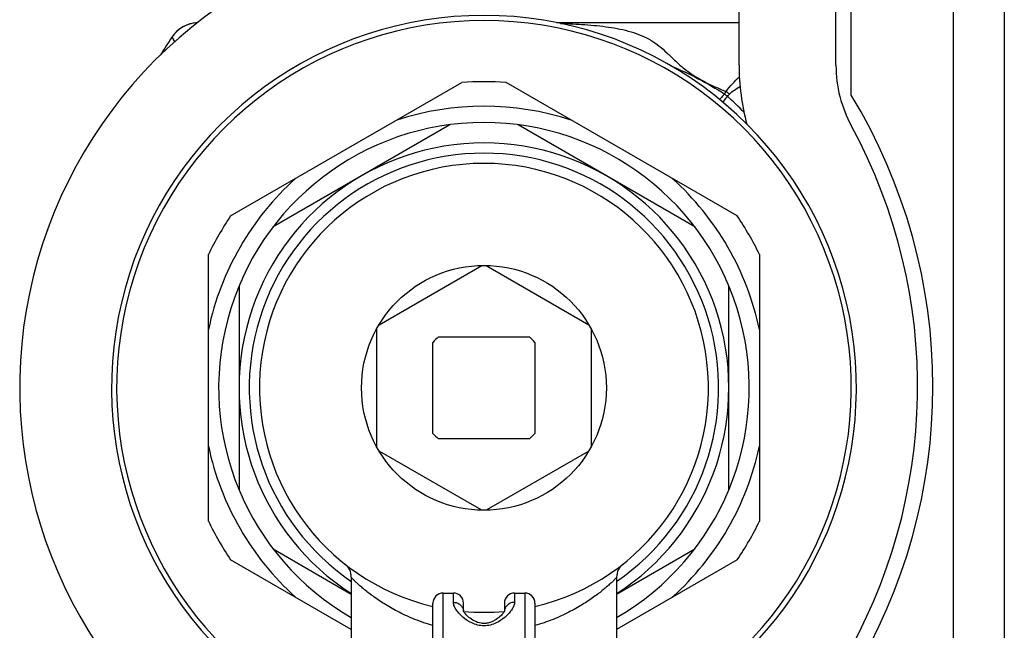
# Model space of a CAD drawing. Units: millimetres. Extents: x 0 to 841, y 0 to 594.
# Drawn here: x 36 to 85, y 407 to 437 of the extents above; entities that cross this region are included whole.
import ezdxf

# ---------------------------------------------------------------- set-up
doc = ezdxf.new("R2010")
doc.units = ezdxf.units.MM
doc.header["$LTSCALE"] = 46.255
doc.layers.get('0').update_dxf_attribs({"linetype": 'CONTINUOUS'})
doc.layers.add('A_STD', color=7, linetype='CONTINUOUS')

msp = doc.modelspace()

# ---------------------------------------------------------------- linework, layer by layer
at = {"color": 7, "linetype": 'Continuous'}
for p, q in [((82.054, 464.19), (82.054, 382.19)), ((84.554, 463.69), (84.554, 382.69)), ((71.554, 434.502), (71.554, 457.69)), ((77.054, 433.037), (77.054, 456.092)), ((76.305, 434.502), (76.305, 445.69)), ((62.607, 436.59), (71.554, 436.59)), ((46.642, 427.112), (57.967, 433.65)), ((71.467, 427.112), (60.142, 433.65)), ((70.848, 433.089), (70.93, 433.212)), ((70.984, 432.982), (71.084, 433.082)), ((57.384, 431.582), (48.724, 426.582)), ((69.384, 426.582), (60.724, 431.582)), ((45.554, 412.151), (45.554, 425.228)), ((72.554, 425.228), (72.554, 412.151)), ((53.914, 421.784), (58.945, 424.689)), ((59.164, 424.689), (64.195, 421.784)), ((47.054, 423.69), (47.054, 413.69)), ((71.054, 413.69), (71.054, 423.69)), ((53.804, 415.785), (53.804, 421.594)), ((64.304, 421.594), (64.304, 415.785)), ((56.554, 416.46), (56.554, 420.92)), ((56.824, 421.19), (61.284, 421.19)), ((61.554, 420.92), (61.554, 416.46)), ((61.284, 416.19), (56.824, 416.19)), ((58.945, 412.691), (53.914, 415.595)), ((64.195, 415.595), (59.164, 412.691)), ((48.724, 410.797), (52.554, 408.586)), ((65.554, 408.586), (69.384, 410.797)), ((52.554, 406.854), (46.642, 410.268)), ((71.467, 410.268), (65.554, 406.854)), ((57.054, 390.636), (57.054, 408.636)), ((57.054, 408.636), (57.554, 408.636)), ((57.554, 408.181), (57.554, 408.636)), ((60.554, 408.636), (60.554, 408.181)), ((60.554, 408.636), (61.054, 408.636)), ((61.054, 408.636), (61.054, 390.636)), ((56.554, 391.119), (56.554, 408.136)), ((58.054, 407.736), (58.054, 408.136)), ((60.054, 408.136), (60.054, 407.742)), ((61.554, 408.136), (61.554, 391.119))]:
    msp.add_line(p, q, dxfattribs=at)
msp.add_circle((59.054, 418.69), 6, dxfattribs=at)
for centre, radius, start, end in [((59.054, 418.69), 22.751, 100, 232.3437), ((59.054, 418.69), 18, 305.508, 234.4904), ((45.093, 434.988), 1.599, 94.062, 146.272), ((45.095, 434.99), 1.6, 92.8389, 146.2721), ((45.094, 434.986), 1.602, 92.8946, 94.0729), ((69.51, 418.69), 30.956, 146.2721, 148.1963), ((82.554, 434.502), 11, 180, 195.2758), ((82.554, 434.502), 6.249, 180, 208.5035), ((59.054, 418.69), 15, 85.8419, 94.1581), ((73.955, 436.889), 4.909, 230.7271, 232.7437), ((69.275, 431.109), 2.676, 47.4888, 51.8077), ((58.479, 419.283), 18.548, 44.0778, 47.6107), ((53.554, 418.754), 27.5, 328.7096, 31.2904), ((59.054, 418.69), 13.8, 71.9642, 108.0358), ((59.054, 418.69), 13, 300.0118, 239.9882), ((53.554, 418.754), 26.751, 329.3975, 28.5035), ((59.054, 418.69), 12, 302.8226, 237.1774), ((59.054, 418.69), 11.5, 304.4282, 235.5718), ((59.054, 418.69), 13.8, 131.9642, 168.0358), ((59.054, 418.69), 13.8, 11.9642, 48.0358), ((59.054, 418.69), 15, 145.8419, 154.1581), ((59.054, 418.69), 15, 25.8419, 34.1581), ((59.054, 418.69), 3.35, 131.733, 138.267), ((59.054, 418.69), 3.35, 41.733, 48.267), ((59.054, 418.69), 3.35, 221.733, 228.267), ((59.054, 418.69), 3.35, 311.733, 318.267), ((59.054, 418.69), 13.8, 191.9642, 228.0358), ((59.054, 418.69), 13.8, 311.9642, 348.0358), ((59.054, 418.69), 15, 205.8419, 214.1581), ((59.054, 418.69), 15, 325.8419, 334.1581), ((51.755, 409.419), 0.799, 359.9708, 51.8009), ((66.353, 409.419), 0.799, 128.1984, 180.0315), ((57.054, 408.136), 0.5, 90, 180), ((57.554, 408.136), 0.5, 0, 90), ((60.554, 408.136), 0.5, 90, 180), ((61.054, 408.136), 0.5, 0, 90), ((57.616, 407.713), 0.438, 2.9915, 6.4444), ((58.242, 407.825), 0.205, 205.6629, 206.8154), ((60.493, 407.713), 0.439, 173.5578, 175.2494)]:
    msp.add_arc(centre, radius, start, end, dxfattribs=at)
for points, knots in [([(62.809, 436.547), (63.207, 436.534), (63.994, 436.5), (65.151, 436.389), (66.246, 436.178), (67.081, 435.84), (67.645, 435.448), (68.025, 435.106), (68.405, 434.732), (68.974, 434.219), (69.817, 433.683), (70.555, 433.359), (70.93, 433.212)], [0, 0, 0, 0, 0.131952, 0.261266, 0.385414, 0.501198, 0.556585, 0.612305, 0.670778, 0.733435, 0.866245, 1, 1, 1, 1]), ([(43.913, 435.667), (43.891, 435.697), (43.861, 435.739), (43.823, 435.791), (43.802, 435.821), (43.786, 435.843), (43.775, 435.862), (43.767, 435.868), (43.764, 435.877), (43.763, 435.876)], [0, 0, 0, 0, 0.432927, 0.604758, 0.746205, 0.856802, 0.93617, 0.984004, 1, 1, 1, 1]), ([(70.93, 433.212), (71.009, 433.352), (71.226, 433.593), (71.453, 433.818), (71.571, 433.925)], [0, 0, 0, 0, 0.503639, 1, 1, 1, 1]), ([(71.084, 433.082), (71.159, 433.158), (71.332, 433.29), (71.515, 433.403), (71.608, 433.458)], [0, 0, 0, 0, 0.498565, 1, 1, 1, 1]), ([(70.848, 433.089), (70.825, 433.065), (70.742, 432.975), (70.658, 432.887), (70.595, 432.823)], [0, 0, 0, 0, 0.271723, 1, 1, 1, 1]), ([(70.984, 432.982), (70.963, 432.956), (70.886, 432.86), (70.81, 432.763), (70.755, 432.692)], [0, 0, 0, 0, 0.27205, 1, 1, 1, 1]), ([(56.554, 407.038), (56.255, 407.124), (55.69, 407.318), (54.914, 407.672), (54.246, 408.048), (53.761, 408.371), (53.426, 408.62), (53.211, 408.791), (53.024, 408.948), (52.866, 409.089), (52.738, 409.21), (52.653, 409.296), (52.602, 409.351), (52.577, 409.381), (52.562, 409.402), (52.554, 409.414), (52.554, 409.419)], [0, 0, 0, 0, 0.198517, 0.379543, 0.542387, 0.686085, 0.750175, 0.808581, 0.860754, 0.906031, 0.943554, 0.972384, 0.983219, 0.991494, 0.997096, 1, 1, 1, 1]), ([(65.554, 409.419), (65.554, 409.414), (65.547, 409.402), (65.532, 409.381), (65.506, 409.351), (65.456, 409.296), (65.37, 409.21), (65.243, 409.089), (65.085, 408.948), (64.897, 408.79), (64.682, 408.62), (64.347, 408.371), (63.862, 408.048), (63.194, 407.672), (62.418, 407.318), (61.854, 407.124), (61.554, 407.038)], [0, 0, 0, 0, 0.002912, 0.008502, 0.016772, 0.027608, 0.056453, 0.093982, 0.13926, 0.191437, 0.249844, 0.313934, 0.457631, 0.620471, 0.80149, 1, 1, 1, 1]), ([(58.023, 407.454), (57.953, 407.515), (57.828, 407.637), (57.68, 407.828), (57.583, 408.006), (57.554, 408.126), (57.554, 408.181)], [0, 0, 0, 0, 0.316914, 0.588982, 0.815681, 1, 1, 1, 1]), ([(57.554, 408.181), (57.615, 408.181), (57.736, 408.16), (57.895, 408.07), (58.009, 407.932), (58.045, 407.819), (58.052, 407.762)], [0, 0, 0, 0, 0.257148, 0.510312, 0.757533, 1, 1, 1, 1]), ([(60.012, 407.672), (59.971, 407.616), (59.861, 407.496), (59.691, 407.361), (59.512, 407.256), (59.343, 407.184), (59.144, 407.138), (58.874, 407.144), (58.585, 407.251), (58.329, 407.424), (58.175, 407.571), (58.095, 407.673), (58.068, 407.715), (58.059, 407.733)], [0, 0, 0, 0, 0.088706, 0.208529, 0.278585, 0.356418, 0.444572, 0.539068, 0.701519, 0.832761, 0.935915, 0.974137, 1, 1, 1, 1]), ([(60.058, 407.749), (60.058, 407.75), (60.059, 407.754), (60.057, 407.749), (60.055, 407.744), (60.052, 407.737), (60.048, 407.73), (60.043, 407.72), (60.032, 407.701), (60.02, 407.684), (60.012, 407.672)], [0, 0, 0, 0, 0.033222, 0.050773, 0.114453, 0.220311, 0.287955, 0.364883, 0.545064, 1, 1, 1, 1]), ([(60.554, 408.181), (60.494, 408.181), (60.372, 408.16), (60.214, 408.07), (60.1, 407.932), (60.063, 407.819), (60.057, 407.762)], [0, 0, 0, 0, 0.257148, 0.510311, 0.757533, 1, 1, 1, 1]), ([(60.554, 408.181), (60.554, 408.127), (60.525, 408.006), (60.429, 407.828), (60.282, 407.638), (60.158, 407.516), (60.087, 407.456)], [0, 0, 0, 0, 0.184429, 0.411154, 0.683183, 1, 1, 1, 1]), ([(60.087, 407.456), (59.957, 407.343), (59.728, 407.188), (59.371, 407.055), (59.056, 407.014), (58.741, 407.054), (58.383, 407.187), (58.154, 407.341), (58.023, 407.454)], [0, 0, 0, 0, 0.226982, 0.3585, 0.499781, 0.641118, 0.772758, 1, 1, 1, 1])]:
    msp.add_open_spline(points, degree=3, knots=knots, dxfattribs=at)
msp.add_open_spline([(68.212, 434.476), (69.124, 434.085), (70.013, 433.626), (70.848, 433.089)], degree=3, dxfattribs=at)
at = {"layer": 'A_STD', "color": 7, "linetype": 'Continuous'}
for p, q in [((62.607, 436.59), (71.554, 436.59)), ((52.554, 409.419), (52.554, 405.588)), ((65.554, 409.419), (65.554, 405.588))]:
    msp.add_line(p, q, dxfattribs=at)
for radius, start, end in [(18.25, 305.6251, 234.3742), (11, 283.1417, 256.8583), (11, 264.7817, 275.2183)]:
    msp.add_arc((59.054, 418.69), radius, start, end, dxfattribs=at)

doc.saveas('drawing.dxf')
